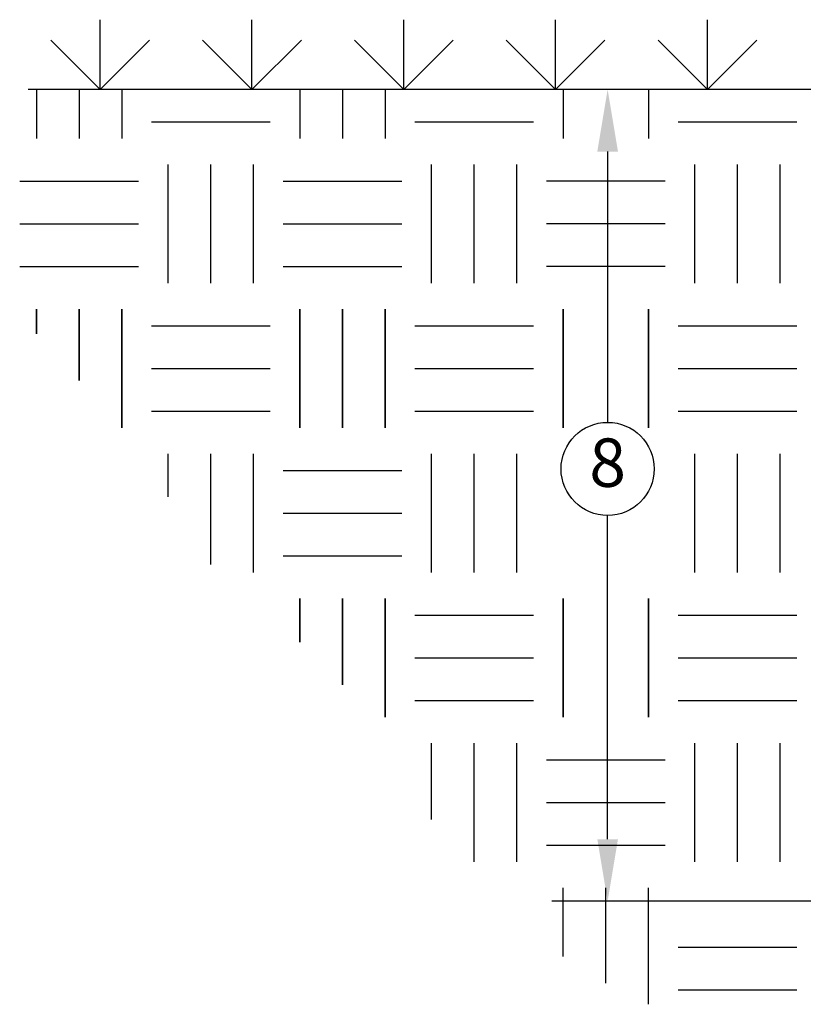
# Model space of a CAD drawing. Extents: x -111 to 1410, y -499 to 291.
# Drawn here: x 340 to 379, y -374 to -325 of the extents above; entities that cross this region are included whole.
import ezdxf
from ezdxf.enums import TextEntityAlignment as Align

# ---------------------------------------------------------------- set-up
doc = ezdxf.new("R2010")
doc.units = 0
doc.header["$LTSCALE"] = 10
doc.header["$MEASUREMENT"] = 0
doc.layers.get('0').update_dxf_attribs({"linetype": 'CONTINUOUS'})
for name, color, linetype in [('CADdetails-11-VERYFINE', 11, 'CONTINUOUS'), ('CADdetails-2-FINELIGHT', 2, 'CONTINUOUS'), ('CADdetails-7-VERYFINE', 7, 'CONTINUOUS'), ('CADdetails-9-EXTRAFINE', 9, 'CONTINUOUS')]:
    doc.layers.add(name, color=color, linetype=linetype)
doc.styles.add('CADdetails-NOTES', font='ARIALN.TTF', dxfattribs={"height": 2.38})

msp = doc.modelspace()

# ---------------------------------------------------------------- linework, layer by layer
for p, q in [((341.313, -328.596), (341.313, -331.002)), ((341.313, -328.596), (341.313, -331.002)), ((343.412, -328.596), (343.412, -331.002)), ((343.412, -328.596), (343.412, -331.002)), ((345.51, -328.596), (345.51, -331.002)), ((345.51, -328.596), (345.51, -331.002)), ((354.264, -328.596), (354.264, -331.002)), ((354.264, -328.596), (354.264, -331.002)), ((356.363, -328.596), (356.363, -331.002)), ((356.363, -328.596), (356.363, -331.002)), ((358.461, -328.596), (358.461, -331.002)), ((358.461, -328.596), (358.461, -331.002)), ((367.215, -328.596), (367.215, -331.002)), ((367.215, -328.596), (367.215, -331.002)), ((371.413, -328.596), (371.413, -331.002)), ((371.413, -328.596), (371.413, -331.002)), ((346.967, -330.181), (352.808, -330.181)), ((359.918, -330.181), (365.759, -330.181)), ((372.869, -330.181), (378.71, -330.181)), ((347.788, -338.12), (347.788, -332.279)), ((347.788, -338.12), (347.788, -332.279)), ((349.887, -338.12), (349.887, -332.279)), ((349.887, -338.12), (349.887, -332.279)), ((351.986, -338.12), (351.986, -332.279)), ((351.986, -338.12), (351.986, -332.279)), ((360.74, -338.12), (360.74, -332.279)), ((360.74, -338.12), (360.74, -332.279)), ((362.838, -338.12), (362.838, -332.279)), ((362.838, -338.12), (362.838, -332.279)), ((364.937, -338.12), (364.937, -332.279)), ((364.937, -338.12), (364.937, -332.279)), ((373.691, -338.12), (373.691, -332.279)), ((373.691, -338.12), (373.691, -332.279)), ((375.789, -338.12), (375.789, -332.279)), ((375.789, -338.12), (375.789, -332.279)), ((377.888, -338.12), (377.888, -332.279)), ((377.888, -338.12), (377.888, -332.279)), ((340.491, -333.101), (346.332, -333.101)), ((340.491, -333.101), (346.332, -333.101)), ((353.442, -333.101), (359.283, -333.101)), ((353.442, -333.101), (359.283, -333.101)), ((366.393, -333.097), (372.234, -333.097)), ((366.393, -333.097), (372.234, -333.097)), ((340.491, -335.2), (346.332, -335.2)), ((340.491, -335.2), (346.332, -335.2)), ((353.442, -335.2), (359.283, -335.2)), ((353.442, -335.2), (359.283, -335.2)), ((366.393, -335.195), (372.234, -335.195)), ((366.393, -335.195), (372.234, -335.195)), ((340.491, -337.298), (346.332, -337.298)), ((340.491, -337.298), (346.332, -337.298)), ((353.442, -337.298), (359.283, -337.298)), ((353.442, -337.298), (359.283, -337.298)), ((366.393, -337.294), (372.234, -337.294)), ((366.393, -337.294), (372.234, -337.294)), ((341.313, -340.612), (341.313, -339.397)), ((341.313, -340.612), (341.313, -339.397)), ((341.313, -339.397), (341.313, -340.612)), ((341.313, -339.397), (341.313, -340.612)), ((343.412, -342.912), (343.412, -339.397)), ((343.412, -342.912), (343.412, -339.397)), ((343.412, -339.397), (343.412, -342.912)), ((343.412, -339.397), (343.412, -342.912)), ((345.51, -345.238), (345.51, -339.397)), ((345.51, -345.238), (345.51, -339.397)), ((345.51, -339.397), (345.51, -345.238)), ((345.51, -339.397), (345.51, -345.238)), ((354.264, -345.238), (354.264, -339.397)), ((354.264, -345.238), (354.264, -339.397)), ((354.264, -339.397), (354.264, -345.238)), ((354.264, -339.397), (354.264, -345.238)), ((356.363, -345.238), (356.363, -339.397)), ((356.363, -345.238), (356.363, -339.397)), ((356.363, -339.397), (356.363, -345.238)), ((356.363, -339.397), (356.363, -345.238)), ((358.461, -345.238), (358.461, -339.397)), ((358.461, -345.238), (358.461, -339.397)), ((358.461, -339.397), (358.461, -345.238)), ((358.461, -339.397), (358.461, -345.238)), ((367.215, -345.238), (367.215, -339.397)), ((367.215, -345.238), (367.215, -339.397)), ((367.215, -339.397), (367.215, -345.238)), ((367.215, -339.397), (367.215, -345.238)), ((371.413, -345.238), (371.413, -339.397)), ((371.413, -345.238), (371.413, -339.397)), ((371.413, -339.397), (371.413, -345.238)), ((371.413, -339.397), (371.413, -345.238)), ((346.967, -340.219), (352.808, -340.219)), ((346.967, -340.219), (352.808, -340.219)), ((359.918, -340.219), (365.759, -340.219)), ((359.918, -340.219), (365.759, -340.219)), ((372.869, -340.219), (378.71, -340.219)), ((372.869, -340.219), (378.71, -340.219)), ((346.967, -342.317), (352.808, -342.317)), ((346.967, -342.317), (352.808, -342.317)), ((359.918, -342.317), (365.759, -342.317)), ((359.918, -342.317), (365.759, -342.317)), ((372.869, -342.317), (378.71, -342.317)), ((372.869, -342.317), (378.71, -342.317)), ((346.967, -344.416), (352.808, -344.416)), ((346.967, -344.416), (352.808, -344.416)), ((359.918, -344.416), (365.759, -344.416)), ((372.869, -344.416), (378.71, -344.416)), ((372.869, -344.416), (378.71, -344.416)), ((347.788, -348.629), (347.788, -346.515)), ((347.788, -348.629), (347.788, -346.515)), ((349.887, -351.962), (349.887, -346.515)), ((349.887, -351.962), (349.887, -346.515)), ((351.986, -352.356), (351.986, -346.515)), ((351.986, -352.356), (351.986, -346.515)), ((360.74, -352.356), (360.74, -346.515)), ((360.74, -352.356), (360.74, -346.515)), ((362.838, -352.356), (362.838, -346.515)), ((362.838, -352.356), (362.838, -346.515)), ((364.937, -352.356), (364.937, -346.515)), ((364.937, -352.356), (364.937, -346.515)), ((373.691, -352.356), (373.691, -346.515)), ((373.691, -352.356), (373.691, -346.515)), ((375.789, -352.356), (375.789, -346.515)), ((375.789, -352.356), (375.789, -346.515)), ((377.888, -352.356), (377.888, -346.515)), ((377.888, -352.356), (377.888, -346.515)), ((353.442, -347.337), (359.283, -347.337)), ((353.442, -347.337), (359.283, -347.337)), ((353.442, -349.435), (359.283, -349.435)), ((353.442, -349.435), (359.283, -349.435)), ((353.442, -351.534), (359.283, -351.534)), ((353.442, -351.534), (359.283, -351.534)), ((354.264, -355.781), (354.264, -353.633)), ((354.264, -355.781), (354.264, -353.633)), ((354.264, -353.633), (354.264, -355.781)), ((354.264, -353.633), (354.264, -355.781)), ((356.363, -357.884), (356.363, -353.633)), ((356.363, -357.884), (356.363, -353.633)), ((356.363, -353.633), (356.363, -357.884)), ((356.363, -353.633), (356.363, -357.884)), ((358.461, -359.474), (358.461, -353.633)), ((358.461, -359.474), (358.461, -353.633)), ((358.461, -353.633), (358.461, -359.474)), ((358.461, -353.633), (358.461, -359.474)), ((367.215, -359.474), (367.215, -353.633)), ((367.215, -359.474), (367.215, -353.633)), ((367.215, -353.633), (367.215, -359.474)), ((367.215, -353.633), (367.215, -359.474)), ((371.413, -359.474), (371.413, -353.633)), ((371.413, -359.474), (371.413, -353.633)), ((371.413, -353.633), (371.413, -359.474)), ((371.413, -353.633), (371.413, -359.474)), ((359.918, -354.454), (365.759, -354.454)), ((359.918, -354.454), (365.759, -354.454)), ((372.869, -354.454), (378.71, -354.454)), ((372.869, -354.454), (378.71, -354.454)), ((359.918, -356.553), (365.759, -356.553)), ((359.918, -356.553), (365.759, -356.553)), ((372.869, -356.553), (378.71, -356.553)), ((372.869, -356.553), (378.71, -356.553)), ((359.918, -358.652), (365.759, -358.652)), ((359.918, -358.652), (365.759, -358.652)), ((372.869, -358.652), (378.71, -358.652)), ((372.869, -358.652), (378.71, -358.652)), ((360.74, -364.518), (360.74, -360.75)), ((360.74, -364.518), (360.74, -360.75)), ((362.838, -366.591), (362.838, -360.75)), ((362.838, -366.591), (362.838, -360.75)), ((364.937, -366.591), (364.937, -360.75)), ((364.937, -366.591), (364.937, -360.75)), ((373.691, -366.591), (373.691, -360.75)), ((373.691, -366.591), (373.691, -360.75)), ((375.789, -366.591), (375.789, -360.75)), ((375.789, -366.591), (375.789, -360.75)), ((377.888, -366.591), (377.888, -360.75)), ((377.888, -366.591), (377.888, -360.75)), ((366.393, -361.572), (372.234, -361.572)), ((366.393, -361.572), (372.234, -361.572)), ((366.393, -363.671), (372.234, -363.671)), ((366.393, -363.671), (372.234, -363.671)), ((366.393, -365.77), (372.234, -365.77)), ((366.393, -365.77), (372.234, -365.77)), ((367.215, -371.257), (367.215, -367.868)), ((367.215, -371.257), (367.215, -367.868)), ((369.314, -372.559), (369.314, -367.868)), ((369.314, -372.559), (369.314, -367.868)), ((371.413, -373.603), (371.413, -367.868)), ((371.413, -373.603), (371.413, -367.868)), ((372.869, -370.789), (378.71, -370.789)), ((372.869, -372.887), (378.71, -372.887))]:
    msp.add_line(p, q)
at = {"layer": 'CADdetails-11-VERYFINE'}
for p, q in [((344.449, -328.596), (344.449, -325.161)), ((351.915, -328.596), (351.915, -325.161)), ((359.38, -328.596), (359.38, -325.161)), ((366.846, -328.596), (366.846, -325.161)), ((374.312, -328.596), (374.312, -325.161)), ((344.449, -328.596), (342.021, -326.167)), ((344.449, -328.596), (346.878, -326.167)), ((351.915, -328.596), (349.486, -326.167)), ((351.915, -328.596), (354.343, -326.167)), ((359.38, -328.596), (356.952, -326.167)), ((359.38, -328.596), (361.809, -326.167)), ((366.846, -328.596), (364.417, -326.167)), ((366.846, -328.596), (369.274, -326.167)), ((374.312, -328.596), (371.883, -326.167)), ((374.312, -328.596), (376.74, -326.167))]:
    msp.add_line(p, q, dxfattribs=at)
at = {"layer": 'CADdetails-2-FINELIGHT'}
msp.add_line((451.209, -328.596), (340.904, -328.596), dxfattribs=at)
at = {"layer": 'CADdetails-7-VERYFINE'}
for p, q in [((369.405, -331.649), (369.405, -344.973)), ((369.405, -365.479), (369.405, -349.552)), ((380.668, -368.531), (366.657, -368.531))]:
    msp.add_line(p, q, dxfattribs=at)
msp.add_circle((369.405, -347.262), 2.29, dxfattribs=at)
msp.add_circle((369.405, -347.262), 2.29, dxfattribs=at)
for points in [[(368.896, -331.649), (369.914, -331.649), (369.405, -328.596)], [(368.896, -365.479), (369.914, -365.479), (369.405, -368.531)]]:
    msp.add_solid(points, dxfattribs=at)
at = {"layer": 'CADdetails-9-EXTRAFINE'}
msp.add_line((359.918, -344.416), (365.759, -344.416), dxfattribs=at)

# ---------------------------------------------------------------- texts
at = {"layer": 'CADdetails-7-VERYFINE', "style": 'CADdetails-NOTES'}
msp.add_text('8', height=2.38, dxfattribs=at).set_placement((369.405, -347.262), align=Align.MIDDLE)

doc.saveas('drawing.dxf')
